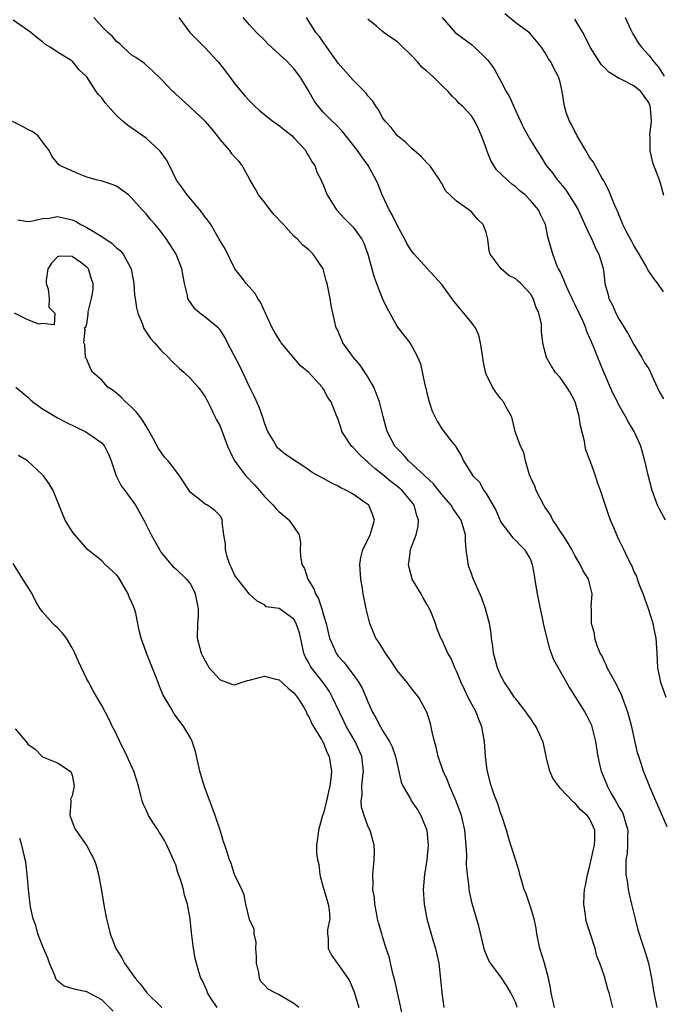
# Model space of a CAD drawing. Units: inches. Extents: x 2604000 to 2607000, y 1503000 to 1506000.
# Drawn here: x 2605998 to 2606085, y 1503133 to 1503267 of the extents above; entities that cross this region are included whole.
import ezdxf

# ---------------------------------------------------------------- set-up
doc = ezdxf.new("R2010")
doc.units = ezdxf.units.IN
doc.header["$MEASUREMENT"] = 0
doc.layers.add('LD26041503_2ft', color=120, linetype='Continuous')

msp = doc.modelspace()

# ---------------------------------------------------------------- linework, layer by layer
at = {"layer": 'LD26041503_2ft'}
for points, elevation in [([(2606070.24, 1503133), (2606069.81, 1503135), (2606069.7, 1503135.7), (2606069.44, 1503137), (2606068.91, 1503139), (2606068.28, 1503141), (2606067.86, 1503143), (2606067.76, 1503143.76), (2606067.49, 1503145), (2606067, 1503146.65), (2606066.4, 1503148.4), (2606066.15, 1503149), (2606065.77, 1503150.23), (2606065.58, 1503151), (2606065.49, 1503151.49), (2606065, 1503152.9), (2606064.35, 1503155), (2606064.01, 1503156.01), (2606063.75, 1503157), (2606063.08, 1503159.08), (2606063, 1503159.25), (2606062.58, 1503160.58), (2606062.05, 1503161.95), (2606061.7, 1503163), (2606061.14, 1503165.14), (2606060.93, 1503167), (2606060.79, 1503169), (2606060.42, 1503171), (2606060.01, 1503172.01), (2606059.64, 1503173), (2606058.59, 1503175), (2606058.06, 1503176.06), (2606057.62, 1503177), (2606057, 1503178.52), (2606056.76, 1503179), (2606056.26, 1503180.26), (2606055.82, 1503181), (2606055, 1503182.82), (2606054.89, 1503183), (2606054.35, 1503184.35), (2606054.13, 1503185), (2606053.61, 1503186.39), (2606053.36, 1503187), (2606053, 1503187.61), (2606052.47, 1503188.47), (2606052.19, 1503189), (2606051.01, 1503191), (2606051, 1503191.05), (2606050.59, 1503192.59), (2606050.51, 1503193), (2606050.59, 1503193.41), (2606050.79, 1503195), (2606051.52, 1503197), (2606051.82, 1503198.18), (2606051.86, 1503199), (2606051.61, 1503199.61), (2606051.28, 1503201), (2606051, 1503201.36), (2606049.62, 1503203), (2606049, 1503203.53), (2606048.17, 1503204.17), (2606047, 1503205.18), (2606045.96, 1503205.96), (2606045, 1503206.81), (2606044.75, 1503207), (2606043.85, 1503207.85), (2606043, 1503208.8), (2606042.78, 1503209), (2606041.49, 1503211), (2606041.39, 1503211.39), (2606041, 1503212.61), (2606040.88, 1503212.88), (2606040.81, 1503213), (2606040.04, 1503215), (2606039.57, 1503215.57), (2606039, 1503216.73), (2606038.88, 1503216.88), (2606038.82, 1503217), (2606036.96, 1503219), (2606035.87, 1503219.87), (2606035, 1503220.96), (2606033.27, 1503223), (2606033.16, 1503223.16), (2606032.4, 1503224.4), (2606032.06, 1503225), (2606031.09, 1503227.09), (2606031, 1503227.26), (2606030.47, 1503228.47), (2606030.11, 1503229), (2606029.7, 1503229.7), (2606028.55, 1503231), (2606027.89, 1503231.89), (2606026.99, 1503232.99), (2606025.71, 1503235.71), (2606025, 1503236.78), (2606024.9, 1503237), (2606023.74, 1503239), (2606023.46, 1503239.46), (2606023, 1503239.99), (2606022.6, 1503240.6), (2606022.28, 1503241), (2606020.55, 1503243), (2606019.93, 1503243.93), (2606019.12, 1503245), (2606018.16, 1503247), (2606017.77, 1503247.77), (2606016.91, 1503248.91), (2606015, 1503250.67), (2606014.55, 1503251), (2606012.47, 1503252.47), (2606011.87, 1503253), (2606011, 1503253.74), (2606009.88, 1503255), (2606009.48, 1503255.48), (2606009, 1503256.13), (2606008.58, 1503256.58), (2606008.25, 1503257), (2606007, 1503258.98), (2606005.94, 1503259.94), (2606005.1, 1503261), (2606005, 1503261.09), (2606004.71, 1503261.29), (2606003, 1503262.34), (2606002.02, 1503263), (2606001.38, 1503263.38), (2606001, 1503263.73), (2606000.25, 1503264.25), (2605999.4, 1503265), (2605997, 1503266.68)], 8300), ([(2606078.13, 1503133), (2606077.63, 1503135), (2606077.48, 1503135.48), (2606077, 1503137.2), (2606076.39, 1503139), (2606075.98, 1503139.98), (2606075.76, 1503141), (2606075.07, 1503143.07), (2606075, 1503143.35), (2606074.58, 1503144.58), (2606074.49, 1503145), (2606074.44, 1503145.56), (2606074.23, 1503147), (2606074.26, 1503148.26), (2606074.33, 1503149), (2606074.46, 1503149.54), (2606074.7, 1503151), (2606075, 1503152.03), (2606075.53, 1503154.47), (2606075.67, 1503155), (2606075.72, 1503155.72), (2606075.71, 1503157), (2606075, 1503158.6), (2606074.68, 1503159), (2606073.76, 1503159.76), (2606073, 1503160.7), (2606072.8, 1503160.8), (2606071, 1503162.69), (2606070.04, 1503164.04), (2606069.64, 1503165), (2606069.48, 1503165.48), (2606069.1, 1503167), (2606068.76, 1503168.76), (2606068.69, 1503169), (2606067.79, 1503171), (2606067.45, 1503171.45), (2606067, 1503172.17), (2606066.64, 1503172.64), (2606066.43, 1503173), (2606065, 1503174.8), (2606064.86, 1503175), (2606064.11, 1503176.11), (2606063.48, 1503177), (2606063, 1503177.91), (2606062.53, 1503179), (2606062, 1503181), (2606061.89, 1503181.89), (2606061.73, 1503183), (2606061.67, 1503183.67), (2606061.46, 1503185), (2606060.93, 1503187), (2606060.41, 1503188.41), (2606059.19, 1503191.19), (2606059, 1503191.75), (2606058.65, 1503192.65), (2606058.55, 1503193), (2606058.54, 1503193.46), (2606058.3, 1503195), (2606058.2, 1503196.2), (2606058.21, 1503197), (2606057.91, 1503198.09), (2606057.64, 1503199), (2606057, 1503199.9), (2606056.52, 1503200.52), (2606056.26, 1503201), (2606055, 1503202.45), (2606053.9, 1503203.9), (2606051, 1503206.57), (2606050.5, 1503207), (2606049.81, 1503207.81), (2606049, 1503208.63), (2606048.66, 1503209), (2606047.62, 1503211), (2606047.48, 1503211.48), (2606047.09, 1503213), (2606046.65, 1503214.65), (2606046.57, 1503215), (2606046.14, 1503216.15), (2606045.79, 1503217), (2606045, 1503218.37), (2606043.97, 1503219.97), (2606043.06, 1503221), (2606041.63, 1503223), (2606041.45, 1503223.45), (2606040.83, 1503224.83), (2606040.73, 1503225), (2606040.27, 1503227), (2606040.05, 1503228.05), (2606039.9, 1503229), (2606039.64, 1503230.36), (2606039.49, 1503231), (2606039.38, 1503231.38), (2606038.97, 1503233), (2606037.62, 1503235), (2606037.29, 1503235.29), (2606037, 1503235.59), (2606036.19, 1503236.19), (2606035.49, 1503237), (2606035, 1503237.43), (2606033.58, 1503239), (2606032.33, 1503240.33), (2606031.78, 1503241), (2606031, 1503242.01), (2606030.19, 1503243), (2606029.78, 1503243.78), (2606029.08, 1503245), (2606029.06, 1503245.06), (2606029, 1503245.19), (2606027.99, 1503247), (2606027.56, 1503247.57), (2606027, 1503248.13), (2606026.59, 1503248.59), (2606026.31, 1503249), (2606025, 1503250.52), (2606024.67, 1503251), (2606023.92, 1503251.92), (2606023, 1503252.97), (2606021, 1503254.86), (2606020.82, 1503255), (2606019.88, 1503255.88), (2606019, 1503256.65), (2606018.83, 1503256.83), (2606018.6, 1503257), (2606017, 1503258.7), (2606015.84, 1503259.84), (2606015, 1503260.58), (2606014.79, 1503260.79), (2606013.62, 1503261.62), (2606013, 1503261.99), (2606011.45, 1503263.45), (2606011, 1503263.76), (2606010.44, 1503264.44), (2606009.81, 1503265), (2606009, 1503265.79), (2606007.91, 1503267)], 8298), ([(2606019.44, 1503267), (2606020.92, 1503265), (2606021.97, 1503263.97), (2606023, 1503262.92), (2606024.77, 1503261), (2606025.75, 1503259.75), (2606027, 1503258.04), (2606027.85, 1503257), (2606028.39, 1503256.39), (2606029, 1503255.72), (2606029.7, 1503255), (2606030.38, 1503254.38), (2606032.14, 1503253), (2606032.63, 1503252.63), (2606033, 1503252.39), (2606033.79, 1503251.78), (2606034.74, 1503251), (2606035, 1503250.74), (2606036.59, 1503249), (2606036.71, 1503248.71), (2606037, 1503248.27), (2606037.45, 1503247.45), (2606037.81, 1503247), (2606038.09, 1503246.09), (2606038.67, 1503245), (2606038.76, 1503244.76), (2606039, 1503244.26), (2606039.34, 1503243.34), (2606039.5, 1503243), (2606040.77, 1503241), (2606041.83, 1503239.83), (2606043, 1503238.63), (2606044.2, 1503237), (2606044.47, 1503236.47), (2606045, 1503235), (2606045.53, 1503233), (2606045.87, 1503231.87), (2606046.41, 1503230.41), (2606047, 1503228.94), (2606047.61, 1503227.61), (2606047.97, 1503227), (2606049, 1503225.09), (2606050.67, 1503223), (2606051, 1503222.43), (2606051.74, 1503221), (2606052.12, 1503220.12), (2606052.71, 1503217.29), (2606052.86, 1503216.86), (2606053, 1503216.21), (2606053.29, 1503215), (2606053.72, 1503213.72), (2606054.04, 1503213), (2606054.36, 1503212.36), (2606055, 1503211.34), (2606056.17, 1503209.83), (2606056.84, 1503209), (2606056.92, 1503208.92), (2606057.65, 1503207.65), (2606057.96, 1503207), (2606059.22, 1503205), (2606060.11, 1503204.11), (2606060.7, 1503203), (2606061, 1503202.58), (2606062.32, 1503200.32), (2606063, 1503198.69), (2606064.6, 1503196.6), (2606065, 1503196.24), (2606065.59, 1503195.59), (2606066.19, 1503195), (2606067, 1503193.65), (2606067.24, 1503193), (2606067.52, 1503191.52), (2606067.67, 1503190.33), (2606067.9, 1503189), (2606068.31, 1503187), (2606068.68, 1503185.32), (2606068.77, 1503184.77), (2606069.58, 1503181.58), (2606069.82, 1503181), (2606070.12, 1503180.12), (2606071.87, 1503177), (2606072.29, 1503176.29), (2606074.35, 1503173), (2606074.59, 1503172.59), (2606075, 1503171.76), (2606075.24, 1503171.24), (2606075.32, 1503171), (2606075.79, 1503169), (2606076.1, 1503167), (2606076.43, 1503165.57), (2606076.58, 1503165), (2606076.71, 1503164.71), (2606077.28, 1503163.28), (2606077.37, 1503163), (2606077.8, 1503162.2), (2606078.48, 1503161), (2606078.68, 1503160.68), (2606079, 1503160.09), (2606079.43, 1503159.43), (2606079.6, 1503159), (2606079.82, 1503158.18), (2606080.17, 1503157), (2606080.12, 1503156.12), (2606080.14, 1503155), (2606080.08, 1503153.92), (2606079.91, 1503153), (2606079.88, 1503151.88), (2606079.92, 1503151), (2606080.11, 1503149.89), (2606080.23, 1503149), (2606080.35, 1503148.35), (2606080.66, 1503147), (2606081.14, 1503145), (2606081.53, 1503143.53), (2606081.69, 1503143), (2606082.02, 1503141.98), (2606082.52, 1503140.52), (2606082.95, 1503139), (2606083.36, 1503137), (2606083.69, 1503135), (2606084.1, 1503133)], 8296), ([(2606085.49, 1503157.49), (2606084.28, 1503160.28), (2606083.95, 1503161), (2606083.13, 1503162.87), (2606082.27, 1503165), (2606081.96, 1503166.04), (2606081.64, 1503167), (2606081.5, 1503167.5), (2606080.7, 1503171), (2606080.17, 1503173), (2606079.32, 1503175.32), (2606078.66, 1503176.66), (2606077.82, 1503178.18), (2606077.39, 1503179), (2606077.3, 1503179.3), (2606077, 1503179.84), (2606076.65, 1503180.65), (2606076.45, 1503181), (2606076.04, 1503181.96), (2606075.71, 1503183), (2606075.65, 1503183.65), (2606075.24, 1503185), (2606075.26, 1503187), (2606075.23, 1503187.23), (2606075.35, 1503189), (2606074.87, 1503191), (2606074.11, 1503192.11), (2606073.73, 1503193), (2606073, 1503194.18), (2606072.6, 1503195), (2606072.02, 1503196.02), (2606071.36, 1503197), (2606071, 1503197.51), (2606070.44, 1503198.44), (2606070.04, 1503199), (2606069.7, 1503199.7), (2606069, 1503200.71), (2606068.82, 1503201), (2606067.79, 1503203), (2606067.57, 1503203.57), (2606067, 1503204.81), (2606066.88, 1503205.12), (2606066.32, 1503207), (2606066.12, 1503208.12), (2606065.65, 1503209), (2606064.93, 1503211), (2606064.57, 1503212.57), (2606064.44, 1503213), (2606063.73, 1503214.27), (2606063.34, 1503215), (2606063, 1503215.39), (2606062.32, 1503216.32), (2606061.85, 1503217), (2606061, 1503218.74), (2606060.9, 1503219), (2606060.58, 1503220.58), (2606060.55, 1503221), (2606060.26, 1503223), (2606060.01, 1503224.01), (2606059.54, 1503225), (2606059, 1503225.72), (2606058, 1503227), (2606057.52, 1503227.52), (2606056.62, 1503228.62), (2606055, 1503230.87), (2606053.09, 1503233), (2606051.25, 1503235), (2606051, 1503235.3), (2606050.34, 1503236.34), (2606050, 1503237), (2606049, 1503238.8), (2606048.31, 1503240.31), (2606047.9, 1503241), (2606046.94, 1503243), (2606046.4, 1503244.4), (2606046.12, 1503245), (2606045.06, 1503247), (2606044.17, 1503248.17), (2606043.61, 1503249), (2606041.58, 1503251.58), (2606040.6, 1503252.6), (2606040.15, 1503253), (2606039, 1503254.17), (2606038.26, 1503255), (2606037.73, 1503255.73), (2606037, 1503257.05), (2606035.82, 1503259), (2606035.46, 1503259.46), (2606035, 1503260.11), (2606034.55, 1503260.55), (2606034.13, 1503261), (2606031.45, 1503263.45), (2606031, 1503263.95), (2606029.94, 1503265), (2606029, 1503266.01), (2606028.13, 1503267)], 8294), ([(2606085.37, 1503175), (2606084.65, 1503177), (2606084.25, 1503179), (2606084.16, 1503181), (2606084.01, 1503183), (2606083.83, 1503183.83), (2606083.6, 1503185), (2606082.97, 1503187), (2606082.25, 1503189), (2606081.69, 1503190.31), (2606081.46, 1503191), (2606081.38, 1503191.38), (2606081, 1503192.06), (2606080.74, 1503192.74), (2606080.6, 1503193), (2606080.16, 1503193.84), (2606079.65, 1503195), (2606079, 1503196.28), (2606078.79, 1503196.79), (2606078.67, 1503197), (2606078.19, 1503198.19), (2606077.82, 1503199), (2606077.6, 1503199.6), (2606076.46, 1503203), (2606076.06, 1503204.06), (2606075.78, 1503205), (2606075.13, 1503206.87), (2606074.5, 1503208.5), (2606074.41, 1503209), (2606074.32, 1503209.68), (2606073.76, 1503211.76), (2606073.6, 1503213), (2606073.03, 1503215), (2606072.34, 1503216.34), (2606071.92, 1503217), (2606071, 1503218.31), (2606070.36, 1503219), (2606069.83, 1503219.83), (2606069.15, 1503221), (2606069, 1503221.69), (2606068.67, 1503223), (2606068.51, 1503224.51), (2606068.51, 1503225), (2606068.47, 1503225.53), (2606068.15, 1503227), (2606067.78, 1503227.78), (2606067.38, 1503229), (2606067, 1503229.6), (2606065.7, 1503231), (2606065.33, 1503231.33), (2606065, 1503231.66), (2606064.09, 1503232.09), (2606063.03, 1503233), (2606061.56, 1503235), (2606061.43, 1503235.43), (2606061.24, 1503237), (2606061.18, 1503237.18), (2606061, 1503237.9), (2606060.6, 1503239), (2606059.78, 1503239.78), (2606059, 1503240.72), (2606058.84, 1503240.84), (2606058.68, 1503241), (2606057, 1503242.18), (2606056.09, 1503243), (2606055.53, 1503243.53), (2606055, 1503244.54), (2606054.82, 1503244.82), (2606054.72, 1503245), (2606053.39, 1503247), (2606053, 1503247.36), (2606052.19, 1503248.19), (2606051.28, 1503249), (2606051, 1503249.23), (2606050.12, 1503250.12), (2606049, 1503251), (2606048.14, 1503252.14), (2606047.33, 1503253), (2606047, 1503253.46), (2606046.47, 1503254.47), (2606046.09, 1503255), (2606045.68, 1503255.68), (2606045, 1503256.43), (2606044.76, 1503256.76), (2606043, 1503258.54), (2606041, 1503260.82), (2606039.44, 1503263), (2606039.28, 1503263.28), (2606039, 1503263.63), (2606038.46, 1503264.45), (2606037.98, 1503265), (2606036.68, 1503267)], 8292), ([(2606085.25, 1503199), (2606084.45, 1503200.45), (2606084.17, 1503201), (2606083.47, 1503203), (2606082.92, 1503205.08), (2606082.49, 1503207), (2606081.91, 1503209), (2606081.01, 1503211), (2606080.25, 1503212.25), (2606079.86, 1503213), (2606078.82, 1503214.82), (2606078.75, 1503215), (2606078.16, 1503216.16), (2606076.92, 1503219), (2606076.09, 1503221), (2606075.53, 1503222.47), (2606075.3, 1503223), (2606075.2, 1503223.2), (2606075, 1503223.72), (2606074.6, 1503224.6), (2606074.49, 1503225), (2606074.13, 1503225.87), (2606073.6, 1503227), (2606073, 1503228.24), (2606072.74, 1503228.74), (2606072.63, 1503229), (2606072.29, 1503229.71), (2606071.69, 1503231), (2606071.53, 1503231.53), (2606071, 1503232.62), (2606070.88, 1503232.88), (2606070.81, 1503233), (2606070.63, 1503233.37), (2606070.01, 1503235), (2606069.44, 1503237), (2606069.33, 1503237.33), (2606069.04, 1503239), (2606068.36, 1503240.36), (2606068.09, 1503241), (2606067, 1503242.24), (2606066.27, 1503243), (2606065.57, 1503243.57), (2606065, 1503244.09), (2606064.48, 1503244.48), (2606063.88, 1503245), (2606063, 1503245.87), (2606062.42, 1503246.42), (2606062.02, 1503247), (2606061.64, 1503247.65), (2606061.1, 1503249), (2606061, 1503249.33), (2606060.37, 1503251), (2606059.97, 1503251.97), (2606059.45, 1503253), (2606059, 1503253.7), (2606057.81, 1503255), (2606057.37, 1503255.37), (2606057, 1503255.82), (2606056.39, 1503256.39), (2606055.87, 1503257), (2606055, 1503257.82), (2606053.85, 1503259), (2606053.39, 1503259.39), (2606053, 1503259.75), (2606052.32, 1503260.32), (2606051.73, 1503261), (2606051, 1503261.77), (2606049.35, 1503263.35), (2606049, 1503263.71), (2606048.24, 1503264.24), (2606047.18, 1503265), (2606047, 1503265.11), (2606046.16, 1503265.84), (2606045, 1503266.8)], 8290), ([(2606055.07, 1503267), (2606056.79, 1503265), (2606059, 1503263.37), (2606059.41, 1503263), (2606061, 1503261.49), (2606061.24, 1503261.24), (2606062.08, 1503260.08), (2606063, 1503258.39), (2606063.73, 1503257), (2606064.2, 1503256.2), (2606065, 1503254.33), (2606065.66, 1503253), (2606066.07, 1503252.07), (2606067, 1503250.4), (2606067.84, 1503249), (2606068.33, 1503248.33), (2606069.14, 1503247), (2606069.99, 1503245.99), (2606070.64, 1503245), (2606070.82, 1503244.82), (2606071.74, 1503243.74), (2606073, 1503241.76), (2606073.44, 1503241), (2606075, 1503237.61), (2606075.31, 1503237), (2606075.79, 1503235.79), (2606076.26, 1503235), (2606076.79, 1503233.21), (2606076.84, 1503233), (2606076.86, 1503232.86), (2606077.08, 1503231), (2606077.5, 1503229.5), (2606077.61, 1503229), (2606078.09, 1503228.09), (2606078.53, 1503227), (2606079, 1503226.16), (2606080.21, 1503224.21), (2606081, 1503222.76), (2606082.07, 1503221), (2606082.39, 1503220.39), (2606083, 1503219.45), (2606083.43, 1503218.57), (2606084.41, 1503216.41), (2606085, 1503215.39)], 8288), ([(2606085, 1503229.91), (2606084.21, 1503231), (2606083.68, 1503231.68), (2606083, 1503232.7), (2606082.88, 1503232.88), (2606082.84, 1503233), (2606082.65, 1503233.35), (2606081.72, 1503235), (2606081.45, 1503235.45), (2606081, 1503236.16), (2606080.71, 1503236.71), (2606080.54, 1503237), (2606079.99, 1503238.01), (2606079.5, 1503239), (2606079.38, 1503239.38), (2606079, 1503240.21), (2606078.79, 1503240.79), (2606078.68, 1503241), (2606078.41, 1503241.59), (2606077.62, 1503243.62), (2606077, 1503244.74), (2606076.92, 1503244.92), (2606076.67, 1503245.33), (2606075.48, 1503247.48), (2606075, 1503248.12), (2606074.51, 1503249), (2606073.76, 1503250.24), (2606073.32, 1503251), (2606073.24, 1503251.24), (2606073, 1503251.59), (2606072.55, 1503252.55), (2606072.28, 1503253), (2606071.85, 1503254.15), (2606071.61, 1503255), (2606071.3, 1503257), (2606071, 1503258.27), (2606070.8, 1503259), (2606070.15, 1503260.15), (2606069.74, 1503261), (2606069.44, 1503261.44), (2606069, 1503262.25), (2606068.5, 1503263), (2606066.9, 1503264.9), (2606065, 1503266.32), (2606063.51, 1503267.51)], 8286), ([(2606085.05, 1503242.95), (2606084.58, 1503244.58), (2606084.44, 1503245), (2606084.13, 1503245.87), (2606083.71, 1503247), (2606083.51, 1503247.51), (2606083.18, 1503249), (2606083.21, 1503250.79), (2606083.15, 1503251.15), (2606083.35, 1503253), (2606083.24, 1503254.76), (2606083.2, 1503255), (2606083, 1503255.51), (2606082.39, 1503256.39), (2606081.93, 1503257), (2606081, 1503257.76), (2606079.4, 1503258.6), (2606079, 1503258.78), (2606077.62, 1503259.62), (2606077, 1503260.24), (2606076.6, 1503260.6), (2606076.33, 1503261), (2606075.07, 1503263), (2606074.4, 1503264.4), (2606074.07, 1503265), (2606073, 1503266.81)], 8284), ([(2606079.83, 1503267), (2606080.54, 1503265.46), (2606080.74, 1503265), (2606080.83, 1503264.83), (2606081, 1503264.59), (2606081.58, 1503263.58), (2606082, 1503263), (2606083, 1503261.93), (2606083.68, 1503261), (2606084.32, 1503260.32), (2606085.1, 1503259.1)], 8282), ([(2606065.19, 1503133), (2606065, 1503133.65), (2606064.36, 1503135), (2606063.86, 1503135.86), (2606063, 1503137.17), (2606061.59, 1503139), (2606061.38, 1503139.38), (2606061, 1503140.22), (2606060.79, 1503140.79), (2606060.63, 1503141.37), (2606060.03, 1503144.03), (2606059.11, 1503147.11), (2606058.74, 1503148.74), (2606058.71, 1503149), (2606058.69, 1503149.31), (2606058.46, 1503151), (2606058.36, 1503152.36), (2606058.37, 1503153.63), (2606058.31, 1503155), (2606058.13, 1503157), (2606057.66, 1503159), (2606056.95, 1503160.95), (2606056.05, 1503163), (2606055.78, 1503163.78), (2606055.2, 1503165), (2606054.51, 1503167), (2606054.25, 1503168.25), (2606054.02, 1503169), (2606053.68, 1503170.32), (2606053.57, 1503171), (2606053.46, 1503171.46), (2606053, 1503173), (2606051.91, 1503175), (2606051, 1503176.09), (2606050.3, 1503177), (2606049, 1503178.6), (2606048.05, 1503180.05), (2606047.37, 1503181), (2606046.47, 1503182.47), (2606046.1, 1503183), (2606045.78, 1503183.78), (2606045.26, 1503185), (2606044.77, 1503187), (2606044.38, 1503189), (2606044.27, 1503189.73), (2606044.05, 1503191), (2606043.92, 1503193), (2606044.07, 1503193.93), (2606044.32, 1503195), (2606045, 1503196.33), (2606045.3, 1503197), (2606045.46, 1503197.46), (2606045.9, 1503199), (2606045.68, 1503199.68), (2606045.13, 1503201), (2606045, 1503201.12), (2606044.61, 1503201.39), (2606043, 1503202.5), (2606042.12, 1503203), (2606041.36, 1503203.36), (2606041, 1503203.6), (2606040.03, 1503204.03), (2606039, 1503204.63), (2606038.74, 1503204.74), (2606037.45, 1503205.45), (2606037, 1503205.79), (2606033.86, 1503207.86), (2606033, 1503208.58), (2606032.79, 1503208.79), (2606032.64, 1503209), (2606032.2, 1503209.8), (2606031.46, 1503211), (2606031.32, 1503211.32), (2606031, 1503212.16), (2606030.73, 1503213), (2606030.28, 1503214.28), (2606029.68, 1503215.68), (2606029, 1503217.03), (2606027.74, 1503219.74), (2606026.01, 1503223), (2606025.68, 1503223.68), (2606025, 1503224.74), (2606024.89, 1503224.89), (2606024.77, 1503225), (2606023, 1503226.47), (2606022.28, 1503227), (2606021.58, 1503227.58), (2606021, 1503228.45), (2606020.76, 1503228.76), (2606020.66, 1503229), (2606020.59, 1503229.41), (2606020.18, 1503231), (2606019.83, 1503233), (2606019.07, 1503235), (2606018.27, 1503236.27), (2606017.78, 1503237), (2606017, 1503238.05), (2606016.24, 1503239), (2606015.63, 1503239.63), (2606015, 1503240.43), (2606014.45, 1503241), (2606013, 1503242.67), (2606012.61, 1503243), (2606011, 1503244.2), (2606010.41, 1503244.41), (2606008.9, 1503244.9), (2606008.43, 1503245), (2606007, 1503245.39), (2606005.87, 1503245.87), (2606003.32, 1503247), (2606003.14, 1503247.14), (2606003, 1503247.29), (2606002.25, 1503248.25), (2606001.9, 1503249), (2606001, 1503250.17), (2606000.39, 1503251), (2605999.6, 1503251.6), (2605999, 1503251.88), (2605998.28, 1503252.28), (2605996.93, 1503252.93)], 8302), ([(2605997.65, 1503239.65), (2605999, 1503239.43), (2605999.44, 1503239.44), (2606001, 1503239.81), (2606001.87, 1503239.87), (2606003, 1503240.07), (2606005, 1503239.65), (2606005.45, 1503239.45), (2606006.19, 1503239), (2606007, 1503238.59), (2606008.1, 1503237.9), (2606009, 1503237.37), (2606010.41, 1503236.41), (2606011, 1503235.86), (2606011.5, 1503235.5), (2606011.9, 1503235), (2606012.98, 1503233), (2606013.34, 1503231), (2606013.45, 1503229.45), (2606013.5, 1503229), (2606013.7, 1503227.7), (2606013.87, 1503227), (2606014.5, 1503225.5), (2606014.67, 1503225), (2606014.77, 1503224.77), (2606015.58, 1503223.58), (2606016.12, 1503223), (2606017, 1503221.99), (2606018.03, 1503221), (2606018.5, 1503220.5), (2606019.51, 1503219.51), (2606020.11, 1503219), (2606021, 1503218.15), (2606022.05, 1503217), (2606022.44, 1503216.44), (2606023, 1503215.68), (2606023.22, 1503215.22), (2606023.35, 1503215), (2606023.73, 1503214.27), (2606024.31, 1503213), (2606024.54, 1503212.54), (2606025, 1503211.69), (2606026, 1503209), (2606026.32, 1503208.32), (2606026.96, 1503207), (2606028.47, 1503205), (2606029.73, 1503203.73), (2606030.34, 1503203), (2606031, 1503202.18), (2606032.18, 1503201), (2606032.54, 1503200.54), (2606033, 1503200.09), (2606033.62, 1503199.62), (2606034.36, 1503199), (2606035.69, 1503197), (2606035.9, 1503195.9), (2606035.86, 1503195), (2606035.87, 1503194.13), (2606036.09, 1503193), (2606036.42, 1503192.42), (2606036.89, 1503191), (2606037.7, 1503189.7), (2606037.93, 1503189), (2606038.32, 1503188.32), (2606038.76, 1503187), (2606039, 1503186.13), (2606039.34, 1503185), (2606039.82, 1503183), (2606040.49, 1503181.51), (2606040.7, 1503181), (2606041, 1503180.58), (2606041.77, 1503179.77), (2606043, 1503178.1), (2606043.78, 1503177), (2606044.22, 1503176.22), (2606044.75, 1503175), (2606045, 1503174.38), (2606045.63, 1503173), (2606046.14, 1503172.14), (2606046.71, 1503171), (2606047, 1503170.5), (2606047.94, 1503169), (2606048.3, 1503168.3), (2606048.76, 1503167), (2606049, 1503165.78), (2606049.52, 1503163.52), (2606049.73, 1503163), (2606050.75, 1503161.25), (2606050.88, 1503161), (2606051.74, 1503159.74), (2606052.18, 1503159), (2606052.97, 1503157), (2606053.14, 1503155), (2606052.97, 1503153), (2606052.67, 1503151), (2606052.5, 1503149), (2606052.61, 1503147), (2606053, 1503145), (2606053.88, 1503141.88), (2606054.16, 1503141), (2606054.59, 1503139), (2606054.76, 1503137.24), (2606054.83, 1503136.83), (2606054.99, 1503135), (2606055.28, 1503133)], 8304), ([(2606049.75, 1503131.75), (2606048.65, 1503136.65), (2606048.4, 1503137.6), (2606047.86, 1503139.86), (2606047.49, 1503141), (2606047, 1503142.62), (2606046.87, 1503143), (2606046.46, 1503144.46), (2606046.32, 1503145), (2606046.16, 1503145.84), (2606045.94, 1503147), (2606045.88, 1503147.88), (2606045.69, 1503149), (2606045.73, 1503149.73), (2606045.68, 1503151), (2606045.87, 1503153), (2606045.88, 1503154.12), (2606045.86, 1503155), (2606045.66, 1503155.66), (2606045.29, 1503157), (2606045.18, 1503157.18), (2606045, 1503157.6), (2606044.5, 1503159), (2606044.14, 1503160.15), (2606044.11, 1503161), (2606044.23, 1503161.77), (2606044.19, 1503163), (2606044.31, 1503164.31), (2606044.4, 1503165), (2606044.18, 1503167), (2606043.29, 1503169), (2606042.13, 1503171), (2606041.77, 1503171.77), (2606041.15, 1503173), (2606040.23, 1503175), (2606039.79, 1503175.79), (2606038.95, 1503177), (2606037.36, 1503179), (2606037.22, 1503179.22), (2606037, 1503179.69), (2606036.53, 1503180.53), (2606036.35, 1503181), (2606036.18, 1503181.82), (2606035.74, 1503183.74), (2606035.31, 1503185), (2606035, 1503185.57), (2606033, 1503187.01), (2606031.25, 1503187.25), (2606031, 1503187.53), (2606030.02, 1503188.02), (2606029, 1503188.96), (2606027, 1503191.49), (2606026.55, 1503192.55), (2606026.33, 1503193), (2606025.98, 1503194.02), (2606025.74, 1503195), (2606025.76, 1503195.76), (2606025.5, 1503197), (2606025.31, 1503198.69), (2606025.32, 1503199), (2606025, 1503199.56), (2606024.31, 1503200.31), (2606023.29, 1503201), (2606023, 1503201.14), (2606022.21, 1503201.79), (2606021, 1503202.74), (2606019.5, 1503205), (2606019, 1503205.68), (2606017.98, 1503207), (2606017.5, 1503207.5), (2606016.68, 1503208.68), (2606015.95, 1503210.05), (2606015.27, 1503211.27), (2606015, 1503211.69), (2606014.53, 1503212.53), (2606014.14, 1503213), (2606013.66, 1503213.66), (2606013, 1503214.3), (2606012.23, 1503215), (2606011.61, 1503215.61), (2606011, 1503216.15), (2606010.53, 1503216.53), (2606009.84, 1503217), (2606009, 1503217.93), (2606007.76, 1503219), (2606007.5, 1503219.5), (2606007, 1503220.73), (2606006.91, 1503220.91), (2606006.81, 1503221), (2606006.73, 1503222.73), (2606006.59, 1503223), (2606006.74, 1503224.74), (2606006.68, 1503225), (2606006.83, 1503225.17), (2606007, 1503225.55), (2606007.16, 1503226.84), (2606007.17, 1503227.17), (2606007.62, 1503229), (2606007.83, 1503230.17), (2606007.83, 1503231), (2606007.61, 1503231.61), (2606007.21, 1503233), (2606007, 1503233.22), (2606006.15, 1503233.85), (2606005, 1503234.66), (2606003.29, 1503234.71), (2606003, 1503234.64), (2606002.21, 1503233.79), (2606001.71, 1503233), (2606001.49, 1503231.49), (2606001.46, 1503231), (2606001.75, 1503230.25), (2606001.9, 1503229), (2606001.82, 1503227.82), (2606002.65, 1503227), (2606002.56, 1503225.44), (2606001, 1503225.61), (2606000.49, 1503225.51), (2605999, 1503226.12), (2605997.2, 1503227)], 8306), ([(2605997.38, 1503217), (2605999, 1503215.64), (2605999.32, 1503215.32), (2605999.69, 1503215), (2606001, 1503214.07), (2606003, 1503212.84), (2606004.21, 1503212.21), (2606005.55, 1503211.55), (2606006.77, 1503211), (2606007, 1503210.87), (2606009, 1503209.43), (2606009.21, 1503209.21), (2606009.37, 1503209), (2606009.92, 1503207.92), (2606010.29, 1503207), (2606010.97, 1503204.97), (2606011.62, 1503203.62), (2606012.11, 1503203), (2606013.57, 1503201), (2606014.68, 1503199), (2606015.67, 1503197), (2606016.79, 1503195), (2606017, 1503194.66), (2606018.38, 1503193), (2606018.68, 1503192.68), (2606019, 1503192.4), (2606020.48, 1503191), (2606021, 1503190.34), (2606021.46, 1503189.46), (2606021.65, 1503189), (2606021.86, 1503187.86), (2606022.05, 1503187), (2606022.03, 1503185.97), (2606021.96, 1503185), (2606021.92, 1503183), (2606022.43, 1503181), (2606022.62, 1503180.62), (2606023, 1503179.92), (2606023.33, 1503179.33), (2606023.55, 1503179), (2606025, 1503177.36), (2606026.75, 1503176.75), (2606027, 1503176.69), (2606027.85, 1503177), (2606028.71, 1503177.29), (2606029, 1503177.32), (2606030.31, 1503177.69), (2606031, 1503177.85), (2606032.53, 1503177.47), (2606033, 1503177.37), (2606034.24, 1503176.24), (2606035, 1503175.61), (2606035.5, 1503175), (2606036.3, 1503173.7), (2606036.69, 1503173), (2606036.74, 1503172.74), (2606037, 1503172.41), (2606037.4, 1503171.4), (2606038.73, 1503169.27), (2606038.91, 1503168.91), (2606039, 1503168.79), (2606039.51, 1503167.51), (2606039.78, 1503167), (2606040.09, 1503165), (2606039.99, 1503163.99), (2606039.86, 1503163), (2606039.41, 1503161), (2606039, 1503159.34), (2606038.88, 1503159), (2606038.3, 1503157), (2606038.24, 1503156.24), (2606038.05, 1503155), (2606038.05, 1503153.95), (2606038.2, 1503153), (2606038.35, 1503152.35), (2606038.52, 1503151), (2606038.6, 1503150.6), (2606039.03, 1503149), (2606039.48, 1503147.48), (2606039.64, 1503147), (2606039.76, 1503146.24), (2606039.84, 1503145), (2606039.56, 1503143.56), (2606039.54, 1503143), (2606039.65, 1503142.35), (2606039.62, 1503141), (2606040.09, 1503140.09), (2606040.86, 1503139), (2606041, 1503138.84), (2606042.28, 1503137), (2606042.55, 1503136.55), (2606043.15, 1503135.15), (2606043.79, 1503133)], 8308), ([(2606035.65, 1503133), (2606035, 1503133.54), (2606033, 1503134.74), (2606032.46, 1503135), (2606031.52, 1503135.52), (2606031, 1503136.02), (2606030.54, 1503136.54), (2606030.35, 1503137), (2606030.23, 1503137.77), (2606029.92, 1503139), (2606029.92, 1503139.92), (2606029.83, 1503141), (2606029.87, 1503141.87), (2606029.63, 1503143), (2606029.61, 1503143.61), (2606029, 1503144.94), (2606028.5, 1503147), (2606028.27, 1503148.27), (2606027.94, 1503149), (2606026.98, 1503151), (2606026.52, 1503152.52), (2606026.27, 1503153), (2606025.98, 1503154.02), (2606025.67, 1503155), (2606025.45, 1503155.45), (2606025.02, 1503157), (2606024.35, 1503159), (2606022.85, 1503163), (2606022.29, 1503165), (2606022.06, 1503166.06), (2606021.68, 1503167.68), (2606021.24, 1503169), (2606021, 1503169.51), (2606020.1, 1503171), (2606018.78, 1503172.78), (2606018.2, 1503173.8), (2606017.31, 1503175.31), (2606016.72, 1503176.72), (2606016.4, 1503177.6), (2606015.05, 1503181), (2606014.49, 1503182.49), (2606014.32, 1503183), (2606014.06, 1503184.06), (2606013.89, 1503185), (2606013.59, 1503186.41), (2606013.44, 1503187), (2606013, 1503188.03), (2606012.68, 1503188.68), (2606012.58, 1503189), (2606011.26, 1503191.26), (2606011, 1503191.6), (2606009.48, 1503193), (2606009, 1503193.48), (2606007.09, 1503195), (2606005.2, 1503197.2), (2606005, 1503197.46), (2606004.07, 1503199), (2606003.73, 1503199.73), (2606002.41, 1503203), (2606001.89, 1503203.89), (2606001.1, 1503205), (2606001, 1503205.1), (2605998.96, 1503207), (2605997.75, 1503207.75)], 8310), ([(2606024.63, 1503133), (2606023.86, 1503134.14), (2606023.3, 1503135), (2606023.24, 1503135.24), (2606022.64, 1503136.64), (2606022.41, 1503137), (2606022.14, 1503137.86), (2606021.81, 1503139), (2606021.64, 1503139.64), (2606021.35, 1503141.35), (2606021.15, 1503143.15), (2606020.96, 1503145.04), (2606020.61, 1503147), (2606020.2, 1503148.2), (2606020.04, 1503149), (2606019.65, 1503150.35), (2606019.3, 1503151.3), (2606019, 1503152.31), (2606018.78, 1503152.78), (2606018.71, 1503153), (2606018.48, 1503153.52), (2606017.8, 1503155), (2606017.53, 1503155.53), (2606017, 1503156.44), (2606016.75, 1503156.75), (2606016.61, 1503157), (2606015.97, 1503158.03), (2606015.33, 1503159), (2606015, 1503159.77), (2606014.6, 1503160.6), (2606014.46, 1503161), (2606014.29, 1503161.71), (2606013.95, 1503163), (2606013.36, 1503165), (2606013, 1503165.76), (2606012.46, 1503167), (2606011.43, 1503169), (2606010.66, 1503170.66), (2606010.47, 1503171), (2606010.01, 1503172.01), (2606009, 1503173.9), (2606007.86, 1503175.86), (2606007.25, 1503177), (2606007, 1503177.48), (2606005.86, 1503179.86), (2606005.37, 1503181), (2606005, 1503181.69), (2606004.23, 1503183), (2606003.69, 1503183.69), (2606003, 1503184.41), (2606002.69, 1503184.69), (2606002.4, 1503185), (2606001, 1503186.59), (2606000.68, 1503187), (2606000.04, 1503188.04), (2605999.57, 1503189), (2605999, 1503189.94), (2605998.31, 1503191), (2605997, 1503193.1)], 8312), ([(2605997.27, 1503170.73), (2605998.87, 1503168.87), (2605999, 1503168.64), (2605999.97, 1503167.97), (2606001, 1503166.94), (2606003, 1503166.14), (2606004.72, 1503165), (2606004.84, 1503164.84), (2606005, 1503164.45), (2606005.28, 1503163), (2606005, 1503161.67), (2606004.79, 1503161.21), (2606004.8, 1503161), (2606004.83, 1503160.83), (2606004.67, 1503159), (2606005.33, 1503157.33), (2606005.48, 1503157), (2606006.11, 1503156.11), (2606007, 1503154.91), (2606007.98, 1503153), (2606008.23, 1503152.23), (2606008.57, 1503151), (2606008.94, 1503149.06), (2606009.22, 1503147.22), (2606009.34, 1503146.66), (2606009.64, 1503145), (2606009.92, 1503143.92), (2606010.13, 1503143), (2606010.9, 1503141), (2606011.73, 1503139.73), (2606012.07, 1503139), (2606013.51, 1503137), (2606014.2, 1503136.2), (2606015.12, 1503135), (2606017.12, 1503133)], 8314), ([(2606010.53, 1503132.53), (2606009, 1503134.05), (2606007, 1503135.13), (2606005.45, 1503135.45), (2606003.91, 1503135.91), (2606003, 1503136.62), (2606002.82, 1503136.82), (2606002.64, 1503137.36), (2606001.95, 1503139), (2606001.7, 1503139.7), (2606001, 1503141.36), (2606000.36, 1503143), (2606000.1, 1503144.1), (2605999.73, 1503145), (2605999.37, 1503146.63), (2605999.32, 1503147), (2605999.1, 1503149), (2605999, 1503150.07), (2605998.93, 1503151), (2605998.72, 1503152.72), (2605998.66, 1503153), (2605998.54, 1503153.46), (2605998.2, 1503155), (2605997.9, 1503155.9)], 8316)]:
    msp.add_lwpolyline(points, dxfattribs=dict(at, elevation=elevation))

doc.saveas('drawing.dxf')
